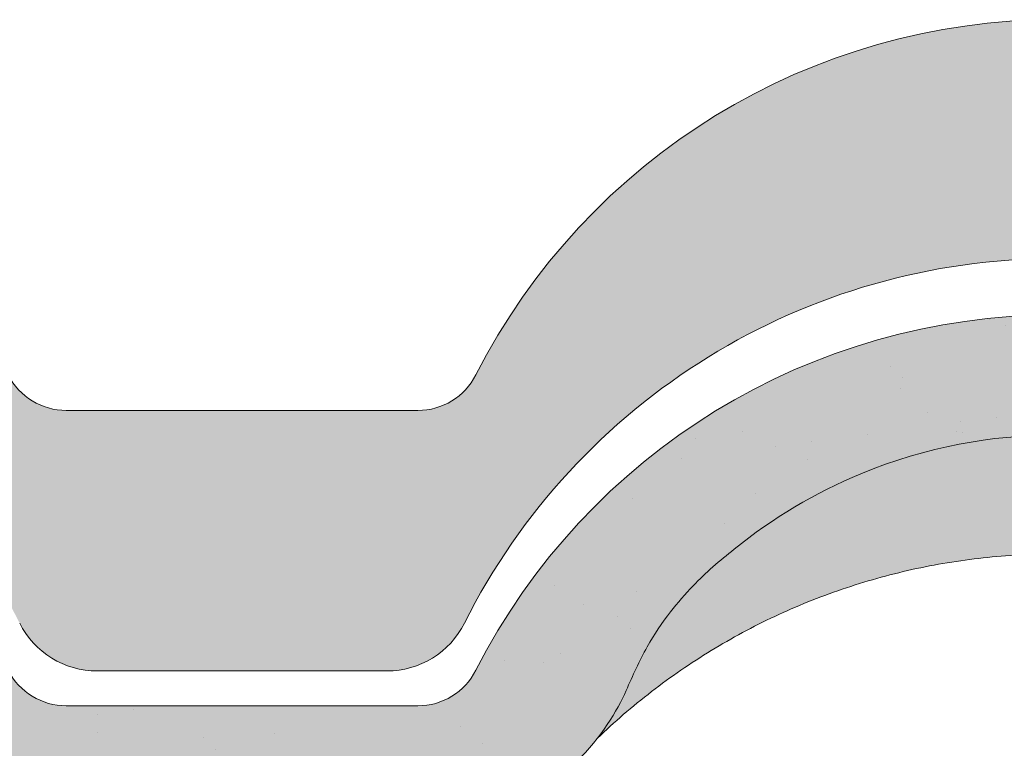
# Model space of a CAD drawing. Units: metres. Extents: x -3 to 277, y 0 to 190.
# Drawn here: x 165 to 174, y 117 to 124 of the extents above; entities that cross this region are included whole.
import ezdxf

# ---------------------------------------------------------------- set-up
doc = ezdxf.new("R2010")
doc.units = ezdxf.units.M
doc.header["$LTSCALE"] = 0.05
doc.layers.get('0').update_dxf_attribs({"linetype": 'CONTINUOUS'})

# ---------------------------------------------------------------- blocks, each defined once
blk = doc.blocks.new('danubia')
at = {"linetype": 'Continuous', "lineweight": 0}
h = blk.add_hatch(color=17, dxfattribs=at)
h.dxf.hatch_style = 1
edge = h.paths.add_edge_path()
edge.add_spline(control_points=[(269.1767821099232, 172.3624848560534), (268.7298186625483, 172.2756813782507), (268.2972499360005, 172.1245076521193), (267.6096210364944, 171.7645467612252), (267.3438755780847, 171.5891822054409), (267.0979393514614, 171.388416989415)], knot_values=[-23.17738968987344, -23.17738968987344, -23.17738968987344, -23.17738968987344, -9.517757047530955, -9.517757047530955, -0.02458132438627558, -0.02458132438627558, -0.02458132438627558, -0.02458132438627558], degree=3, periodic=0)
edge.add_spline(control_points=[(269.1767856073606, 172.3624856712895), (269.191170345544, 172.3652792635637), (269.2050684009707, 172.3701657043129), (269.231399602381, 172.3840204977018), (269.2436248496335, 172.3930296778418), (269.2587588974964, 172.4081760016493), (269.2629239880606, 172.4129079933834), (269.2667725730735, 172.4178763324752)], knot_values=[-1.488267199753839, -1.488267199753839, -1.488267199753839, -1.488267199753839, -1.048662407866291, -1.048662407866291, -0.5956537476369301, -0.5956537476369301, -0.4063186482471026, -0.4063186482471026, -0.4063186482471026, -0.4063186482471026], degree=3, periodic=0)
edge.add_spline(control_points=[(269.2667725730735, 172.4178763324752), (269.2745291806658, 172.4278897417128), (269.2810001381073, 172.4388631973529), (269.2860156948605, 172.4505415621945)], knot_values=[-0.4063186482471026, -0.4063186482471026, -0.4063186482471026, -0.4063186482471026, -0.02472435723628717, -0.02472435723628717, -0.02472435723628717, -0.02472435723628717], degree=3, periodic=0)
edge.add_spline(control_points=[(269.2860156948606, 172.4505415621946), (269.2860268773842, 172.45056942436), (269.2860379759264, 172.4505970445987), (269.2860489900069, 172.4506244228568)], knot_values=[0.0009210007275756288, 0.0009210007275756288, 0.0009210007275756288, 0.0009210007275756288, 0.0009373830951624443, 0.0009373830951624443, 0.0009373830951624443, 0.0009373830951624443], degree=3, periodic=0)
edge.add_arc((269.4720164729845, 172.3769348947998), 0.2000000000000139, 90, 158.1202672234226, ccw=False)
edge.add_line((269.4720164729845, 172.5769348947998), (270.0504090905778, 172.5769348947998))
edge.add_arc((270.0504090905777, 172.3769348947998), 0.2000000000000189, 21.323686263500576, 89.99999999998369, ccw=False)
edge.add_arc((270.5627566288757, 172.5769348947998), 0.3500000000000009, 201.3236862635021, 338.6763137365023)
edge.add_arc((271.0751041671737, 172.3769348947998), 0.200000000000019, 90, 158.6763137364994, ccw=False)
edge.add_line((271.0751041671737, 172.5769348947998), (271.5232865750378, 172.5769348947998))
edge.add_arc((271.5232865750378, 172.3769348947998), 0.1999999999999825, 30.000000000000682, 90, ccw=False)
edge.add_line((271.6964916557947, 172.4769348947998), (271.7975279529029, 172.3019348947998))
edge.add_arc((271.8841304932813, 172.3519348947998), 0.09999999999998409, 210.0000000000159, 270)
edge.add_line((271.8841304932813, 172.2519348947998), (272.2065771764813, 172.2519348947998))
edge.add_arc((272.2065771764813, 172.4519348947998), 0.1999999999999945, 270, 279.2500000000025)
edge.add_line((272.2387256896021, 172.2545356214878), (272.5627566288757, 172.3073074110086))
edge.add_line((272.5627566288757, 172.3073074110086), (272.5627566288757, 173.0012909521174))
edge.add_arc((270.0627566288751, 167.5469348947998), 5.999999999999973, 65.37568164782972, 152.9643082105889)
edge.add_arc((264.1839812461955, 170.5469348947997), 0.5999999999999961, 318.2313880527697, 332.96430821059045, ccw=False)
edge.add_line((264.6314858647133, 170.1472605068221), (265.6058013719563, 169.3961929855168))
edge.add_spline(control_points=[(265.6058013719563, 169.3961929855168), (265.7059048094445, 169.48827771773), (265.7926251631426, 169.5858876308882), (265.8672896834918, 169.6860043569688)], knot_values=[-23.7293947857419, -23.7293947857419, -23.7293947857419, -23.7293947857419, -19.58456031343939, -19.58456031343939, -19.58456031343939, -19.58456031343939], degree=3, periodic=0)
edge.add_spline(control_points=[(265.8672896834918, 169.6860043569688), (265.9544529312861, 169.8028804711245), (266.0251862577006, 169.9231729181074), (266.0912657484054, 170.0624496048941), (266.0988827390462, 170.0792719774935), (266.1058826421989, 170.0951548601328)], knot_values=[-19.58456031343939, -19.58456031343939, -19.58456031343939, -19.58456031343939, -14.74588683792527, -14.74588683792527, -13.91697032811712, -13.91697032811712, -13.91697032811712, -13.91697032811712], degree=3, periodic=0)
edge.add_spline(control_points=[(266.1058826421989, 170.0951548601328), (266.1129920361823, 170.1119328446466), (266.1705828430943, 170.2478456480124), (266.2945647114955, 170.496419827315), (266.4935980982442, 170.7949054793274), (266.6618432789863, 170.9904584547753), (266.800686217804, 171.1321935840712), (266.9189533293288, 171.2434212914275), (267.0299712286234, 171.3362132492049), (267.088804996268, 171.3814069852249), (267.0979244804103, 171.3884122064688)], knot_values=[0, 0, 0, 0, 0.05466790102003571, 0.4428462593741582, 0.8312183249762526, 1.12772872119563, 1.215230396999781, 1.426423815521395, 1.614489082938431, 1.648987382081046, 1.648987382081046, 1.648987382081046, 1.648987382081046], degree=3, periodic=0)
edge = h.paths.add_edge_path()
edge.add_arc((264.1839812461955, 170.5469348947997), 0.5999999999999963, 270, 318.2313880527697, ccw=False)
edge.add_line((264.1839812461955, 169.9469348947997), (263.7372178155152, 169.9469348947997))
edge.add_line((263.7372178155152, 169.9469348947997), (264.6837990742974, 168.9019558429258))
edge.add_spline(control_points=[(264.6837990742976, 168.9019558429258), (264.7631094591713, 168.9213723620182), (264.846896369898, 168.9467911652589), (265.1325716223676, 169.0560690686856), (265.3385731842726, 169.1693661645509), (265.5321767210019, 169.3315501528879)], knot_values=[-35.9305658024175, -35.9305658024175, -35.9305658024175, -35.9305658024175, -32.53073847161012, -32.53073847161012, -24.72806262485168, -24.72806262485168, -24.72806262485168, -24.72806262485168], degree=3, periodic=0)
edge.add_spline(control_points=[(265.5321767210019, 169.3315501528879), (265.5520533590417, 169.3482010492841), (265.5717993162772, 169.3653672356833), (265.5962266836518, 169.3874258049592), (265.6010292351697, 169.3918031169057), (265.6058013719564, 169.3961929855168)], knot_values=[-24.72806262485168, -24.72806262485168, -24.72806262485168, -24.72806262485168, -23.92698757132807, -23.92698757132807, -23.7293947857419, -23.7293947857419, -23.7293947857419, -23.7293947857419], degree=3, periodic=0)
edge.add_line((265.6058013719564, 169.3961929855168), (264.6314858647133, 170.1472605068221))
edge = h.paths.add_edge_path()
edge.add_line((263.7372178155152, 169.9469348947997), (260.9415320115547, 169.9469348947996))
edge.add_arc((260.9415320115547, 170.5469348947996), 0.600000000000002, 254.9003072491126, 270, ccw=False)
edge.add_line((260.7852324127846, 169.9676504781058), (260.1401264358972, 169.0006040498775))
edge.add_spline(control_points=[(260.1401264358972, 169.0006040498775), (260.4115974821356, 168.8885289169895), (260.6865249855185, 168.8417023750677), (260.9415320577093, 168.8415901321804)], knot_values=[-7.650212906791058, -7.650212906791058, -7.650212906791058, -7.650212906791058, 0, 0, 0, 0], degree=3, periodic=0)
edge.add_spline(control_points=[(260.9415320579897, 168.8415901321804), (261.4819402634294, 168.841587424466), (262.0223484688833, 168.8415903787031), (263.1031648797773, 168.8415898856578), (263.6435730852249, 168.8415909117996), (264.1839812906715, 168.8415901321805)], knot_values=[-32.42449232682407, -32.42449232682407, -32.42449232682407, -32.42449232682407, -16.21224616341192, -16.21224616341192, 0, 0, 0, 0], degree=3, periodic=0)
edge.add_spline(control_points=[(264.1839812906715, 168.8415901321805), (264.3021659738558, 168.8415947271311), (264.4778965104666, 168.851547424556), (264.6837990742976, 168.9019558429259)], knot_values=[-44.75706645690164, -44.75706645690164, -44.75706645690164, -44.75706645690164, -35.93056580241711, -35.93056580241711, -35.93056580241711, -35.93056580241711], degree=3, periodic=0)
edge.add_line((264.6837990742973, 168.9019558429258), (263.7372178155152, 169.9469348947997))
edge = h.paths.add_edge_path()
edge.add_arc((260.9415320115548, 170.5469348947996), 0.600000000000002, 207.0356917894096, 254.9003072491073, ccw=False)
edge.add_arc((255.0627566288752, 167.5469348947996), 6.000000000000007, 27.03569178941313, 34.65394357388745)
edge.add_line((259.9983649262695, 170.9586457170547), (259.4134089633669, 169.5003255557149))
edge.add_spline(control_points=[(259.4134089633669, 169.5003255557149), (259.427305976004, 169.4856328697247), (259.4414242216361, 169.4711308006256), (259.651327007741, 169.2616358971302), (259.8827291904909, 169.1071985924888), (260.1387057152657, 169.0011910421068), (260.1394160637477, 169.000897322601), (260.1401264358973, 169.0006040498776)], knot_values=[-15.39169982743011, -15.39169982743011, -15.39169982743011, -15.39169982743011, -14.86426609324477, -14.86426609324477, -7.670231609570037, -7.670231609570037, -7.650212906790782, -7.650212906790782, -7.650212906790782, -7.650212906790782], degree=3, periodic=0)
edge.add_line((260.1401264358973, 169.0006040498776), (260.7852324127846, 169.9676504781058))
edge = h.paths.add_edge_path()
edge.add_spline(control_points=[(249.1839812915124, 168.8415901321807), (249.3508284716813, 168.8416635709644), (249.6337886851248, 168.8615575616004), (250.2115919447326, 169.0896055397191), (250.4455335562598, 169.2399053312574), (250.7190208582078, 169.5039973624422), (250.7838522168507, 169.5770586058513), (250.8405087912174, 169.6495049780016)], knot_values=[-10.8572831912271, -10.8572831912271, -10.8572831912271, -10.8572831912271, -8.529959462129204, -8.529959462129204, -6.667904079739664, -6.667904079739664, -5.974778498346688, -5.974778498346688, -5.974778498346688, -5.974778498346688], degree=3, periodic=0)
edge.add_spline(control_points=[(250.8405087912174, 169.6495049780016), (250.9624754289823, 169.8054628792372), (251.0465578964428, 169.9585713000831), (251.1045362076425, 170.0885007399927)], knot_values=[-5.974778498346688, -5.974778498346688, -5.974778498346688, -5.974778498346688, -4.482662223115903, -4.482662223115903, -4.482662223115903, -4.482662223115903], degree=3, periodic=0)
edge.add_spline(control_points=[(251.1045362076424, 170.0885007399928), (251.1652124698546, 170.2244704855658), (251.2787254380295, 170.4788422751138), (251.4936284850595, 170.7992118014996), (251.7042763914597, 171.03957181359), (251.9022248792461, 171.2311015742374), (252.0347497938008, 171.3366209175014), (252.1015183261476, 171.3897835375839)], knot_values=[0, 0, 0, 0, 0.4459991414287297, 0.8343738473873945, 1.151543911637412, 1.403583178598536, 1.659501940910972, 1.659501940910972, 1.659501940910972, 1.659501940910972], degree=3, periodic=0)
edge.add_spline(control_points=[(252.1015183261476, 171.3897835375838), (252.4536428513743, 171.6760365381605), (252.8461429572171, 171.9104361891019), (253.8768738026587, 172.3368350604137), (254.4843326998561, 172.4386694470512), (255.6073596699467, 172.444540766811), (256.2207722453901, 172.3435412566037), (257.2612654144316, 171.9211721155274), (257.6637372641252, 171.6826482967669), (258.0239950143907, 171.3897835439847)], knot_values=[-70.2716426177086, -70.2716426177086, -70.2716426177086, -70.2716426177086, -57.02691415267222, -57.02691415267222, -37.94370466271152, -37.94370466271152, -18.34535183225702, -18.34535183225702, -4.370296713420505, -4.370296713420505, -4.370296713420505, -4.370296713420505], degree=3, periodic=0)
edge.add_spline(control_points=[(258.0239949316012, 171.3897835375838), (258.0907634639481, 171.3366209175013), (258.2232883785027, 171.2311015742374), (258.4212368662891, 171.03957181359), (258.6318847726895, 170.7992118014997), (258.8467878197193, 170.4788422751138), (258.9603007878942, 170.2244704855658), (259.0209770501064, 170.0885007399928)], knot_values=[0, 0, 0, 0, 0.2559187623123783, 0.5079580292735623, 0.825128093523574, 1.213502799482239, 1.659501940910931, 1.659501940910931, 1.659501940910931, 1.659501940910931], degree=3, periodic=0)
edge.add_spline(control_points=[(259.0209771408382, 170.0885007403957), (259.0700697357138, 169.9784841975871), (259.1287252820806, 169.8725563353738), (259.2204829767192, 169.7358207411264), (259.2462095363042, 169.6999811164939), (259.2730137350072, 169.6650236143712)], knot_values=[-21.55859937690325, -21.55859937690325, -21.55859937690325, -21.55859937690325, -18.42560692391168, -18.42560692391168, -17.27589379979981, -17.27589379979981, -17.27589379979981, -17.27589379979981], degree=3, periodic=0)
edge.add_spline(control_points=[(259.2730137350072, 169.6650236143712), (259.3169414840875, 169.6077339188747), (259.3637635468003, 169.5528134202299), (259.4134089633668, 169.5003255557148)], knot_values=[-17.27589379979981, -17.27589379979981, -17.27589379979981, -17.27589379979981, -15.39169982743011, -15.39169982743011, -15.39169982743011, -15.39169982743011], degree=3, periodic=0)
edge.add_line((259.4134089633668, 169.5003255557148), (259.9983649262695, 170.9586457170547))
edge.add_arc((255.0627566288752, 167.5469348947996), 6.000000000000007, 34.65394357388745, 152.9643082105888)
edge.add_arc((249.1839812461955, 170.5469348947994), 0.599999999999996, 270, 332.96430821058914, ccw=False)
edge.add_line((249.1839812461955, 169.9469348947995), (245.9415320115548, 169.9469348947994))
edge.add_arc((245.9415320115548, 170.5469348947994), 0.599999999999996, 207.0356917894132, 270.00000000000273, ccw=False)
edge.add_arc((240.0627566288752, 167.5469348947993), 5.999999999999984, 27.03569178941289, 62.76590451419936)
edge.add_arc((242.7627566288751, 172.792885714241), 0.09999999999999552, 62.76590451419889, 180)
edge.add_line((242.6627566288751, 172.792885714241), (242.6627566288751, 172.1683946620741))
edge.add_arc((242.5627566288751, 172.1683946620741), 0.09999999999999516, -93.54999999999711, 0, ccw=False)
edge.add_line((242.5565646735642, 172.0685865477274), (241.6857395150981, 172.1226113181597))
edge.add_arc((241.691931470409, 172.2224194325063), 0.1000000000000045, 210.0000000000078, 266.45000000000294, ccw=False)
edge.add_line((241.6053289300306, 172.1724194325063), (241.5455642500104, 172.2759348947993))
edge.add_arc((241.2857566288751, 172.1259348947993), 0.300000000000005, 30.0000000000004, 150.0000000000043)
edge.add_line((241.0259490077398, 172.2759348947993), (240.9682139808208, 172.1759348947993))
edge.add_arc((240.8816114404424, 172.2259348947993), 0.1000000000000021, 270, 330.00000000001444, ccw=False)
edge.add_line((240.8816114404424, 172.1259348947993), (240.3131838496106, 172.1259348947993))
edge.add_arc((240.3131838496106, 172.2259348947993), 0.100000000000002, 209.9999999999997, 270, ccw=False)
edge.add_line((240.2265813092321, 172.1759348947993), (240.1515257788992, 172.3059348867249))
edge.add_arc((239.8397566335368, 172.1259348867249), 0.3600000000000003, 30.0000000000004, 140.3040164654345)
edge.add_line((239.5627566743303, 172.3558718837471), (239.5627566743303, 171.471934883466))
edge.add_line((239.5627566743303, 171.471934883466), (239.9482016500381, 171.3758326574667))
edge.add_arc((240.1901235456373, 172.3461283837401), 0.9999999999973296, 255.9999999999874, 268.9721157408273)
edge.add_arc((240.0627566288752, 165.2472708933749), 6.100000000002635, 74.51211451252863, 88.97211574082257, ccw=False)
edge.add_arc((241.9587024442543, 172.0894481393386), 1.000000000000001, 254.5121145125291, 269.5000017804574)
edge.add_spline(control_points=[(241.949975954211, 171.0894862162744), (242.0559710020028, 171.0885612115059), (242.1579430484189, 171.1026508273629), (242.2988347963574, 171.1442637706504), (242.3168128867702, 171.1519885886886), (242.4012157059122, 171.1755243955666), (242.4460317091015, 171.1848407747102), (242.6249052754031, 171.2096908010017), (242.7606308193403, 171.2013873959367), (243.023263005277, 171.1321499065668), (243.1473298529831, 171.0712133373504), (243.2680708922541, 170.9788157597176), (243.2838396260445, 170.9666667901116), (243.4024819800293, 170.8651524249647), (243.4682279129151, 170.8056418215282), (243.532475358512, 170.7440421833574)], knot_values=[-22.00004252608865, -22.00004252608865, -22.00004252608865, -22.00004252608865, -18.12905988881971, -18.12905988881971, -16.62787821787389, -16.62787821787389, -14.9995820171006, -14.9995820171006, -10.1786182282097, -10.1786182282097, -5.280742863884488, -5.280742863884488, -4.757923343878685, -4.757923343878685, -4.064130711708057, -4.064130711708057, -4.064130711708057, -4.064130711708057], degree=3, periodic=0)
edge.add_spline(control_points=[(243.532475358512, 170.7440421833574), (243.5686852547784, 170.7168483710133), (243.7043700845588, 170.6149483884277), (243.8845583965014, 170.3827173215343), (244.1129841347545, 170.0960153363973), (244.2696051935401, 169.8339948643899), (244.402867898122, 169.6173373385818), (244.4888646455878, 169.5159870554804), (244.534770632334, 169.4618851866321)], knot_values=[0, 0, 0, 0, 0.135559260676791, 0.5079643165710546, 0.8727158282083928, 1.236592091220317, 1.422165221967388, 1.634656018541178, 1.634656018541178, 1.634656018541178, 1.634656018541178], degree=3, periodic=0)
edge.add_spline(control_points=[(244.534770632334, 169.4618851866321), (244.5848953144103, 169.4069879866026), (244.638205928269, 169.3550754633159), (244.8522699184231, 169.1698373117091), (245.0311542195367, 169.0601604869676), (245.4673506258993, 168.8830794968363), (245.7120112314472, 168.8415846706722), (245.9415320577847, 168.8415901321805)], knot_values=[-14.35390366910439, -14.35390366910439, -14.35390366910439, -14.35390366910439, -12.38824234820799, -12.38824234820799, -6.885625757228259, -6.885625757228259, -1.111823157096469e-06, -1.111823157096469e-06, -1.111823157096469e-06, -1.111823157096469e-06], degree=3, periodic=0)
edge.add_spline(control_points=[(245.9415320577846, 168.8415901321805), (246.3775668135945, 168.8416005077418), (247.4547671384328, 168.8415899113855), (248.1032306692086, 168.8415912360186), (248.6436059799476, 168.8415873752386), (249.1839812906715, 168.8415901321804)], knot_values=[-19.45390592331487, -19.45390592331487, -19.45390592331487, -19.45390592331487, -16.21125932192649, -16.21125932192649, 0, 0, 0, 0], degree=3, periodic=0)
at = {"linetype": 'Continuous', "lineweight": 9}
h = blk.add_hatch(dxfattribs=at)
h.set_pattern_fill('AR-SAND', color=256, scale=0.025, style=0)
h.set_pattern_definition([(37.50000000000001, (0, 10), (-0.04000078239960114, 1.223533093323356), [0, -0.9652000000000002, 0, -1.0795, 0, -1.031875]), (7.499999999999999, (0, 10), (1.123808207845007, 1.792062751420886), [0, -0.5207, 0, -0.8699500000000001, 0, -0.333375]), (327.5, (-0.78105, 10), (1.977480925603645, 0.003592961696364405), [0, -0.3175, 0, -1.143, 0, -1.49225]), (317.5, (-0.78105, 10), (1.908891131180743, 0.5573233081430408), [0, -0.15875, 0, -0.7493, 0, -0.8572500000000001])])
edge = h.paths.add_edge_path()
edge.add_spline(control_points=[(269.1767821099232, 172.3624848560534), (268.7298186625483, 172.2756813782507), (268.2972499360005, 172.1245076521193), (267.6096210364944, 171.7645467612252), (267.3438755780847, 171.5891822054409), (267.0979393514614, 171.388416989415)], knot_values=[-23.17738968987344, -23.17738968987344, -23.17738968987344, -23.17738968987344, -9.517757047530955, -9.517757047530955, -0.02458132438627558, -0.02458132438627558, -0.02458132438627558, -0.02458132438627558], degree=3, periodic=0)
edge.add_spline(control_points=[(269.1767856073606, 172.3624856712895), (269.191170345544, 172.3652792635637), (269.2050684009707, 172.3701657043129), (269.231399602381, 172.3840204977018), (269.2436248496335, 172.3930296778418), (269.2587588974964, 172.4081760016493), (269.2629239880606, 172.4129079933834), (269.2667725730735, 172.4178763324752)], knot_values=[-1.488267199753839, -1.488267199753839, -1.488267199753839, -1.488267199753839, -1.048662407866291, -1.048662407866291, -0.5956537476369301, -0.5956537476369301, -0.4063186482471026, -0.4063186482471026, -0.4063186482471026, -0.4063186482471026], degree=3, periodic=0)
edge.add_spline(control_points=[(269.2667725730735, 172.4178763324752), (269.2745291806658, 172.4278897417128), (269.2810001381073, 172.4388631973529), (269.2860156948605, 172.4505415621945)], knot_values=[-0.4063186482471026, -0.4063186482471026, -0.4063186482471026, -0.4063186482471026, -0.02472435723628717, -0.02472435723628717, -0.02472435723628717, -0.02472435723628717], degree=3, periodic=0)
edge.add_spline(control_points=[(269.2860156948606, 172.4505415621946), (269.2860268773842, 172.45056942436), (269.2860379759264, 172.4505970445987), (269.2860489900069, 172.4506244228568)], knot_values=[0.0009210007275756288, 0.0009210007275756288, 0.0009210007275756288, 0.0009210007275756288, 0.0009373830951624443, 0.0009373830951624443, 0.0009373830951624443, 0.0009373830951624443], degree=3, periodic=0)
edge.add_arc((269.4720164729845, 172.3769348947998), 0.2000000000000139, 90, 158.1202672234226, ccw=False)
edge.add_line((269.4720164729845, 172.5769348947998), (270.0504090905778, 172.5769348947998))
edge.add_arc((270.0504090905777, 172.3769348947998), 0.2000000000000189, 21.323686263500576, 89.99999999998369, ccw=False)
edge.add_arc((270.5627566288757, 172.5769348947998), 0.3500000000000009, 201.3236862635021, 338.6763137365023)
edge.add_arc((271.0751041671737, 172.3769348947998), 0.200000000000019, 90, 158.6763137364994, ccw=False)
edge.add_line((271.0751041671737, 172.5769348947998), (271.5232865750378, 172.5769348947998))
edge.add_arc((271.5232865750378, 172.3769348947998), 0.1999999999999825, 30.000000000000682, 90, ccw=False)
edge.add_line((271.6964916557947, 172.4769348947998), (271.7975279529029, 172.3019348947998))
edge.add_arc((271.8841304932813, 172.3519348947998), 0.09999999999998409, 210.0000000000159, 270)
edge.add_line((271.8841304932813, 172.2519348947998), (272.2065771764813, 172.2519348947998))
edge.add_arc((272.2065771764813, 172.4519348947998), 0.1999999999999945, 270, 279.2500000000025)
edge.add_line((272.2387256896021, 172.2545356214878), (272.5627566288757, 172.3073074110086))
edge.add_line((272.5627566288757, 172.3073074110086), (272.5627566288757, 173.0012909521174))
edge.add_arc((270.0627566288751, 167.5469348947998), 5.999999999999973, 65.37568164782972, 152.9643082105889)
edge.add_arc((264.1839812461955, 170.5469348947997), 0.5999999999999961, 318.2313880527697, 332.96430821059045, ccw=False)
edge.add_line((264.6314858647133, 170.1472605068221), (265.6058013719563, 169.3961929855168))
edge.add_spline(control_points=[(265.6058013719563, 169.3961929855168), (265.7059048094445, 169.48827771773), (265.7926251631426, 169.5858876308882), (265.8672896834918, 169.6860043569688)], knot_values=[-23.7293947857419, -23.7293947857419, -23.7293947857419, -23.7293947857419, -19.58456031343939, -19.58456031343939, -19.58456031343939, -19.58456031343939], degree=3, periodic=0)
edge.add_spline(control_points=[(265.8672896834918, 169.6860043569688), (265.9544529312861, 169.8028804711245), (266.0251862577006, 169.9231729181074), (266.0912657484054, 170.0624496048941), (266.0988827390462, 170.0792719774935), (266.1058826421989, 170.0951548601328)], knot_values=[-19.58456031343939, -19.58456031343939, -19.58456031343939, -19.58456031343939, -14.74588683792527, -14.74588683792527, -13.91697032811712, -13.91697032811712, -13.91697032811712, -13.91697032811712], degree=3, periodic=0)
edge.add_spline(control_points=[(266.1058826421989, 170.0951548601328), (266.1129920361823, 170.1119328446466), (266.1705828430943, 170.2478456480124), (266.2945647114955, 170.496419827315), (266.4935980982442, 170.7949054793274), (266.6618432789863, 170.9904584547753), (266.800686217804, 171.1321935840712), (266.9189533293288, 171.2434212914275), (267.0299712286234, 171.3362132492049), (267.088804996268, 171.3814069852249), (267.0979244804103, 171.3884122064688)], knot_values=[0, 0, 0, 0, 0.05466790102003571, 0.4428462593741582, 0.8312183249762526, 1.12772872119563, 1.215230396999781, 1.426423815521395, 1.614489082938431, 1.648987382081046, 1.648987382081046, 1.648987382081046, 1.648987382081046], degree=3, periodic=0)
edge = h.paths.add_edge_path()
edge.add_arc((264.1839812461955, 170.5469348947997), 0.5999999999999963, 270, 318.2313880527697, ccw=False)
edge.add_line((264.1839812461955, 169.9469348947997), (263.7372178155152, 169.9469348947997))
edge.add_line((263.7372178155152, 169.9469348947997), (264.6837990742974, 168.9019558429258))
edge.add_spline(control_points=[(264.6837990742976, 168.9019558429258), (264.7631094591713, 168.9213723620182), (264.846896369898, 168.9467911652589), (265.1325716223676, 169.0560690686856), (265.3385731842726, 169.1693661645509), (265.5321767210019, 169.3315501528879)], knot_values=[-35.9305658024175, -35.9305658024175, -35.9305658024175, -35.9305658024175, -32.53073847161012, -32.53073847161012, -24.72806262485168, -24.72806262485168, -24.72806262485168, -24.72806262485168], degree=3, periodic=0)
edge.add_spline(control_points=[(265.5321767210019, 169.3315501528879), (265.5520533590417, 169.3482010492841), (265.5717993162772, 169.3653672356833), (265.5962266836518, 169.3874258049592), (265.6010292351697, 169.3918031169057), (265.6058013719564, 169.3961929855168)], knot_values=[-24.72806262485168, -24.72806262485168, -24.72806262485168, -24.72806262485168, -23.92698757132807, -23.92698757132807, -23.7293947857419, -23.7293947857419, -23.7293947857419, -23.7293947857419], degree=3, periodic=0)
edge.add_line((265.6058013719564, 169.3961929855168), (264.6314858647133, 170.1472605068221))
edge = h.paths.add_edge_path()
edge.add_line((263.7372178155152, 169.9469348947997), (260.9415320115547, 169.9469348947996))
edge.add_arc((260.9415320115547, 170.5469348947996), 0.600000000000002, 254.9003072491126, 270, ccw=False)
edge.add_line((260.7852324127846, 169.9676504781058), (260.1401264358972, 169.0006040498775))
edge.add_spline(control_points=[(260.1401264358972, 169.0006040498775), (260.4115974821356, 168.8885289169895), (260.6865249855185, 168.8417023750677), (260.9415320577093, 168.8415901321804)], knot_values=[-7.650212906791058, -7.650212906791058, -7.650212906791058, -7.650212906791058, 0, 0, 0, 0], degree=3, periodic=0)
edge.add_spline(control_points=[(260.9415320579897, 168.8415901321804), (261.4819402634294, 168.841587424466), (262.0223484688833, 168.8415903787031), (263.1031648797773, 168.8415898856578), (263.6435730852249, 168.8415909117996), (264.1839812906715, 168.8415901321805)], knot_values=[-32.42449232682407, -32.42449232682407, -32.42449232682407, -32.42449232682407, -16.21224616341192, -16.21224616341192, 0, 0, 0, 0], degree=3, periodic=0)
edge.add_spline(control_points=[(264.1839812906715, 168.8415901321805), (264.3021659738558, 168.8415947271311), (264.4778965104666, 168.851547424556), (264.6837990742976, 168.9019558429259)], knot_values=[-44.75706645690164, -44.75706645690164, -44.75706645690164, -44.75706645690164, -35.93056580241711, -35.93056580241711, -35.93056580241711, -35.93056580241711], degree=3, periodic=0)
edge.add_line((264.6837990742973, 168.9019558429258), (263.7372178155152, 169.9469348947997))
edge = h.paths.add_edge_path()
edge.add_arc((260.9415320115548, 170.5469348947996), 0.600000000000002, 207.0356917894096, 254.9003072491073, ccw=False)
edge.add_arc((255.0627566288752, 167.5469348947996), 6.000000000000007, 27.03569178941313, 34.65394357388745)
edge.add_line((259.9983649262695, 170.9586457170547), (259.4134089633669, 169.5003255557149))
edge.add_spline(control_points=[(259.4134089633669, 169.5003255557149), (259.427305976004, 169.4856328697247), (259.4414242216361, 169.4711308006256), (259.651327007741, 169.2616358971302), (259.8827291904909, 169.1071985924888), (260.1387057152657, 169.0011910421068), (260.1394160637477, 169.000897322601), (260.1401264358973, 169.0006040498776)], knot_values=[-15.39169982743011, -15.39169982743011, -15.39169982743011, -15.39169982743011, -14.86426609324477, -14.86426609324477, -7.670231609570037, -7.670231609570037, -7.650212906790782, -7.650212906790782, -7.650212906790782, -7.650212906790782], degree=3, periodic=0)
edge.add_line((260.1401264358973, 169.0006040498776), (260.7852324127846, 169.9676504781058))
edge = h.paths.add_edge_path()
edge.add_spline(control_points=[(249.1839812915124, 168.8415901321807), (249.3508284716813, 168.8416635709644), (249.6337886851248, 168.8615575616004), (250.2115919447326, 169.0896055397191), (250.4455335562598, 169.2399053312574), (250.7190208582078, 169.5039973624422), (250.7838522168507, 169.5770586058513), (250.8405087912174, 169.6495049780016)], knot_values=[-10.8572831912271, -10.8572831912271, -10.8572831912271, -10.8572831912271, -8.529959462129204, -8.529959462129204, -6.667904079739664, -6.667904079739664, -5.974778498346688, -5.974778498346688, -5.974778498346688, -5.974778498346688], degree=3, periodic=0)
edge.add_spline(control_points=[(250.8405087912174, 169.6495049780016), (250.9624754289823, 169.8054628792372), (251.0465578964428, 169.9585713000831), (251.1045362076425, 170.0885007399927)], knot_values=[-5.974778498346688, -5.974778498346688, -5.974778498346688, -5.974778498346688, -4.482662223115903, -4.482662223115903, -4.482662223115903, -4.482662223115903], degree=3, periodic=0)
edge.add_spline(control_points=[(251.1045362076424, 170.0885007399928), (251.1652124698546, 170.2244704855658), (251.2787254380295, 170.4788422751138), (251.4936284850595, 170.7992118014996), (251.7042763914597, 171.03957181359), (251.9022248792461, 171.2311015742374), (252.0347497938008, 171.3366209175014), (252.1015183261476, 171.3897835375839)], knot_values=[0, 0, 0, 0, 0.4459991414287297, 0.8343738473873945, 1.151543911637412, 1.403583178598536, 1.659501940910972, 1.659501940910972, 1.659501940910972, 1.659501940910972], degree=3, periodic=0)
edge.add_spline(control_points=[(252.1015183261476, 171.3897835375838), (252.4536428513743, 171.6760365381605), (252.8461429572171, 171.9104361891019), (253.8768738026587, 172.3368350604137), (254.4843326998561, 172.4386694470512), (255.6073596699467, 172.444540766811), (256.2207722453901, 172.3435412566037), (257.2612654144316, 171.9211721155274), (257.6637372641252, 171.6826482967669), (258.0239950143907, 171.3897835439847)], knot_values=[-70.2716426177086, -70.2716426177086, -70.2716426177086, -70.2716426177086, -57.02691415267222, -57.02691415267222, -37.94370466271152, -37.94370466271152, -18.34535183225702, -18.34535183225702, -4.370296713420505, -4.370296713420505, -4.370296713420505, -4.370296713420505], degree=3, periodic=0)
edge.add_spline(control_points=[(258.0239949316012, 171.3897835375838), (258.0907634639481, 171.3366209175013), (258.2232883785027, 171.2311015742374), (258.4212368662891, 171.03957181359), (258.6318847726895, 170.7992118014997), (258.8467878197193, 170.4788422751138), (258.9603007878942, 170.2244704855658), (259.0209770501064, 170.0885007399928)], knot_values=[0, 0, 0, 0, 0.2559187623123783, 0.5079580292735623, 0.825128093523574, 1.213502799482239, 1.659501940910931, 1.659501940910931, 1.659501940910931, 1.659501940910931], degree=3, periodic=0)
edge.add_spline(control_points=[(259.0209771408382, 170.0885007403957), (259.0700697357138, 169.9784841975871), (259.1287252820806, 169.8725563353738), (259.2204829767192, 169.7358207411264), (259.2462095363042, 169.6999811164939), (259.2730137350072, 169.6650236143712)], knot_values=[-21.55859937690325, -21.55859937690325, -21.55859937690325, -21.55859937690325, -18.42560692391168, -18.42560692391168, -17.27589379979981, -17.27589379979981, -17.27589379979981, -17.27589379979981], degree=3, periodic=0)
edge.add_spline(control_points=[(259.2730137350072, 169.6650236143712), (259.3169414840875, 169.6077339188747), (259.3637635468003, 169.5528134202299), (259.4134089633668, 169.5003255557148)], knot_values=[-17.27589379979981, -17.27589379979981, -17.27589379979981, -17.27589379979981, -15.39169982743011, -15.39169982743011, -15.39169982743011, -15.39169982743011], degree=3, periodic=0)
edge.add_line((259.4134089633668, 169.5003255557148), (259.9983649262695, 170.9586457170547))
edge.add_arc((255.0627566288752, 167.5469348947996), 6.000000000000007, 34.65394357388745, 152.9643082105888)
edge.add_arc((249.1839812461955, 170.5469348947994), 0.599999999999996, 270, 332.96430821058914, ccw=False)
edge.add_line((249.1839812461955, 169.9469348947995), (245.9415320115548, 169.9469348947994))
edge.add_arc((245.9415320115548, 170.5469348947994), 0.599999999999996, 207.0356917894132, 270.00000000000273, ccw=False)
edge.add_arc((240.0627566288752, 167.5469348947993), 5.999999999999984, 27.03569178941289, 62.76590451419936)
edge.add_arc((242.7627566288751, 172.792885714241), 0.09999999999999552, 62.76590451419889, 180)
edge.add_line((242.6627566288751, 172.792885714241), (242.6627566288751, 172.1683946620741))
edge.add_arc((242.5627566288751, 172.1683946620741), 0.09999999999999516, -93.54999999999711, 0, ccw=False)
edge.add_line((242.5565646735642, 172.0685865477274), (241.6857395150981, 172.1226113181597))
edge.add_arc((241.691931470409, 172.2224194325063), 0.1000000000000045, 210.0000000000078, 266.45000000000294, ccw=False)
edge.add_line((241.6053289300306, 172.1724194325063), (241.5455642500104, 172.2759348947993))
edge.add_arc((241.2857566288751, 172.1259348947993), 0.300000000000005, 30.0000000000004, 150.0000000000043)
edge.add_line((241.0259490077398, 172.2759348947993), (240.9682139808208, 172.1759348947993))
edge.add_arc((240.8816114404424, 172.2259348947993), 0.1000000000000021, 270, 330.00000000001444, ccw=False)
edge.add_line((240.8816114404424, 172.1259348947993), (240.3131838496106, 172.1259348947993))
edge.add_arc((240.3131838496106, 172.2259348947993), 0.100000000000002, 209.9999999999997, 270, ccw=False)
edge.add_line((240.2265813092321, 172.1759348947993), (240.1515257788992, 172.3059348867249))
edge.add_arc((239.8397566335368, 172.1259348867249), 0.3600000000000003, 30.0000000000004, 140.3040164654345)
edge.add_line((239.5627566743303, 172.3558718837471), (239.5627566743303, 171.471934883466))
edge.add_line((239.5627566743303, 171.471934883466), (239.9482016500381, 171.3758326574667))
edge.add_arc((240.1901235456373, 172.3461283837401), 0.9999999999973296, 255.9999999999874, 268.9721157408273)
edge.add_arc((240.0627566288752, 165.2472708933749), 6.100000000002635, 74.51211451252863, 88.97211574082257, ccw=False)
edge.add_arc((241.9587024442543, 172.0894481393386), 1.000000000000001, 254.5121145125291, 269.5000017804574)
edge.add_spline(control_points=[(241.949975954211, 171.0894862162744), (242.0559710020028, 171.0885612115059), (242.1579430484189, 171.1026508273629), (242.2988347963574, 171.1442637706504), (242.3168128867702, 171.1519885886886), (242.4012157059122, 171.1755243955666), (242.4460317091015, 171.1848407747102), (242.6249052754031, 171.2096908010017), (242.7606308193403, 171.2013873959367), (243.023263005277, 171.1321499065668), (243.1473298529831, 171.0712133373504), (243.2680708922541, 170.9788157597176), (243.2838396260445, 170.9666667901116), (243.4024819800293, 170.8651524249647), (243.4682279129151, 170.8056418215282), (243.532475358512, 170.7440421833574)], knot_values=[-22.00004252608865, -22.00004252608865, -22.00004252608865, -22.00004252608865, -18.12905988881971, -18.12905988881971, -16.62787821787389, -16.62787821787389, -14.9995820171006, -14.9995820171006, -10.1786182282097, -10.1786182282097, -5.280742863884488, -5.280742863884488, -4.757923343878685, -4.757923343878685, -4.064130711708057, -4.064130711708057, -4.064130711708057, -4.064130711708057], degree=3, periodic=0)
edge.add_spline(control_points=[(243.532475358512, 170.7440421833574), (243.5686852547784, 170.7168483710133), (243.7043700845588, 170.6149483884277), (243.8845583965014, 170.3827173215343), (244.1129841347545, 170.0960153363973), (244.2696051935401, 169.8339948643899), (244.402867898122, 169.6173373385818), (244.4888646455878, 169.5159870554804), (244.534770632334, 169.4618851866321)], knot_values=[0, 0, 0, 0, 0.135559260676791, 0.5079643165710546, 0.8727158282083928, 1.236592091220317, 1.422165221967388, 1.634656018541178, 1.634656018541178, 1.634656018541178, 1.634656018541178], degree=3, periodic=0)
edge.add_spline(control_points=[(244.534770632334, 169.4618851866321), (244.5848953144103, 169.4069879866026), (244.638205928269, 169.3550754633159), (244.8522699184231, 169.1698373117091), (245.0311542195367, 169.0601604869676), (245.4673506258993, 168.8830794968363), (245.7120112314472, 168.8415846706722), (245.9415320577847, 168.8415901321805)], knot_values=[-14.35390366910439, -14.35390366910439, -14.35390366910439, -14.35390366910439, -12.38824234820799, -12.38824234820799, -6.885625757228259, -6.885625757228259, -1.111823157096469e-06, -1.111823157096469e-06, -1.111823157096469e-06, -1.111823157096469e-06], degree=3, periodic=0)
edge.add_spline(control_points=[(245.9415320577846, 168.8415901321805), (246.3775668135945, 168.8416005077418), (247.4547671384328, 168.8415899113855), (248.1032306692086, 168.8415912360186), (248.6436059799476, 168.8415873752386), (249.1839812906715, 168.8415901321804)], knot_values=[-19.45390592331487, -19.45390592331487, -19.45390592331487, -19.45390592331487, -16.21125932192649, -16.21125932192649, 0, 0, 0, 0], degree=3, periodic=0)
h = blk.add_hatch(color=13, dxfattribs=at)
edge = h.paths.add_edge_path()
edge.add_spline(control_points=[(259.2730137350072, 169.6650236143712), (259.2462095363042, 169.6999811164939), (259.2204829767192, 169.7358207411264), (259.1287252820806, 169.8725563353738), (259.0700697357138, 169.9784841975871), (259.0209771408382, 170.0885007403957)], knot_values=[-21.55859937690325, -21.55859937690325, -21.55859937690325, -21.55859937690325, -20.40888625279138, -20.40888625279138, -17.27589379979981, -17.27589379979981, -17.27589379979981, -17.27589379979981], degree=3, periodic=0)
edge.add_spline(control_points=[(259.0209770501064, 170.0885007399928), (258.9706883264831, 170.2011929973429), (258.9203996028597, 170.3138852546931), (258.863246409122, 170.4229594945218)], knot_values=[0, 0, 0, 0, 0.3696458341671173, 0.3696458341671173, 0.3696458341671173, 0.3696458341671173], degree=3, periodic=0)
edge.add_line((258.8632464091404, 170.4229594944858), (258.6805215109432, 170.1583311043))
edge.add_spline(control_points=[(258.6805215109432, 170.1583311043), (258.7160897550026, 170.1321295063848), (258.7514234336655, 170.1055047237931), (258.8752510284276, 170.0100679110631), (258.9624490110638, 169.9389434792996), (259.1234613241078, 169.800044349236), (259.1979177149411, 169.7325269503941), (259.2706368728348, 169.6632392960637)], knot_values=[0.007047236194243562, 0.007047236194243562, 0.007047236194243562, 0.007047236194243562, 0.00837372113197976, 0.00837372113197976, 0.01172719019452344, 0.01172719019452344, 0.01474036118791091, 0.01474036118791091, 0.01474036118791091, 0.01474036118791091], degree=3, periodic=0)
edge.add_line((259.2706368728345, 169.6632392960639), (259.2730137350081, 169.6650236143699))
edge = h.paths.add_edge_path()
edge.add_spline(control_points=[(258.0239950143907, 171.3897835439847), (257.6637372641252, 171.6826482967669), (257.2612654144316, 171.9211721155274), (256.2207722453901, 172.3435412566037), (255.6073596699467, 172.444540766811), (254.4843326998561, 172.4386694470512), (253.8768738026587, 172.3368350604137), (252.8461429572171, 171.9104361891019), (252.4536428513743, 171.6760365381605), (252.1015183261476, 171.3897835375838)], knot_values=[-70.2716426177086, -70.2716426177086, -70.2716426177086, -70.2716426177086, -56.29658749887208, -56.29658749887208, -36.69823466841758, -36.69823466841758, -17.61502517845688, -17.61502517845688, -4.370296713420501, -4.370296713420501, -4.370296713420501, -4.370296713420501], degree=3, periodic=0)
edge.add_spline(control_points=[(252.1015183261476, 171.3897835375838), (252.0347497938008, 171.3366209175014), (251.9022248792461, 171.2311015742374), (251.7042763914598, 171.0395718135901), (251.4936284850594, 170.7992118014997), (251.2787254380294, 170.4788422751138), (251.1652124698546, 170.2244704855658), (251.1045362076425, 170.0885007399928)], knot_values=[0, 0, 0, 0, 0.2559187623124002, 0.5079580292735842, 0.8251280935236389, 1.213502799482233, 1.65950194091095, 1.65950194091095, 1.65950194091095, 1.65950194091095], degree=3, periodic=0)
edge.add_spline(control_points=[(251.1045362076425, 170.0885007399927), (251.0465578964428, 169.9585713000831), (250.9624754289823, 169.8054628792372), (250.8405087912174, 169.6495049780016)], knot_values=[-5.974778498346688, -5.974778498346688, -5.974778498346688, -5.974778498346688, -4.482662223115903, -4.482662223115903, -4.482662223115903, -4.482662223115903], degree=3, periodic=0)
edge.add_spline(control_points=[(250.8404613302707, 169.6494594603474), (250.917745024236, 169.7235795661033), (250.9970024756522, 169.7956880724333), (251.1630530389467, 169.9389341276895), (251.2502493994772, 170.0100577068527), (251.5164453141926, 170.2152220490449), (251.6999414945108, 170.3411107391084), (252.0786222809488, 170.5717912641466), (252.2738078496399, 170.6765813624756), (252.575392081669, 170.8178721250669), (252.6773910254201, 170.8623141704995), (252.8843770976984, 170.9458046152141), (252.989607704638, 170.9849345824627), (253.3082037877681, 171.0934630815572), (253.5226988269359, 171.1534922245243), (253.9557412379304, 171.2497437745533), (254.1742890172355, 171.2859637884731), (254.6154435254897, 171.3345580486337), (254.8380498886557, 171.346935123616), (255.2874757921026, 171.346934665975), (255.5100806415085, 171.3345571541373), (255.9512300173489, 171.2859628449449), (256.1697740612026, 171.2497432141703), (256.6028067994745, 171.153494027376), (256.8172959007279, 171.0934668592636), (257.1358814773682, 170.9849432060124), (257.2411194517324, 170.9458110592313), (257.4481111591468, 170.8623189324632), (257.5501123151158, 170.8178761166051), (257.8517015325691, 170.6765834976952), (258.0468882277086, 170.5717927664755), (258.3881203681514, 170.3639250992327), (258.5362505383343, 170.2646093340829), (258.6805215109432, 170.1583311043)], knot_values=[0.01474036118791147, 0.01474036118791147, 0.01474036118791147, 0.01474036118791147, 0.017952852894436, 0.017952852894436, 0.02130632195697978, 0.02130632195697978, 0.02801326008206731, 0.02801326008206731, 0.03472019820715484, 0.03472019820715484, 0.03807366726969857, 0.03807366726969857, 0.04142713633224229, 0.04142713633224229, 0.04813407445732966, 0.04813407445732966, 0.05484101258241703, 0.05484101258241703, 0.0615479507075044, 0.0615479507075044, 0.06825488883259176, 0.06825488883259176, 0.07496182695767914, 0.07496182695767914, 0.08166876508276649, 0.08166876508276649, 0.08502223414531014, 0.08502223414531014, 0.08837570320785379, 0.08837570320785379, 0.09508264133294107, 0.09508264133294107, 0.1004630945202916, 0.1004630945202916, 0.1004630945202916, 0.1004630945202916], degree=3, periodic=0)
edge.add_line((258.6805215109432, 170.1583311043), (258.863246409141, 170.4229594944868))
edge.add_spline(control_points=[(258.863246409122, 170.4229594945218), (258.8514409592586, 170.4454896522517), (258.7778038971076, 170.5816809594452), (258.6318847726894, 170.7992118014997), (258.4212368662891, 171.03957181359), (258.2232883785027, 171.2311015742374), (258.090763463948, 171.3366209175013), (258.0239949316012, 171.3897835375838)], knot_values=[0.3696458341671173, 0.3696458341671173, 0.3696458341671173, 0.3696458341671173, 0.4459991414287297, 0.8343738473873631, 1.151543911637396, 1.40358317859856, 1.65950194091096, 1.65950194091096, 1.65950194091096, 1.65950194091096], degree=3, periodic=0)
at = {"color": 0, "linetype": 'Continuous', "lineweight": 18, "extrusion": (0, 1, 0)}
blk.add_line((249.1839812461955, 169.9469348947994), (245.9415320115548, 169.9469348947994), dxfattribs=at)
at = {"color": 0, "linetype": 'Continuous', "lineweight": 18}
for centre, radius, start, end in [((255.0627566288752, 167.5469348947996), 6.000000000000004, 27.03569178942171, 152.9643082105927), ((245.9415320115548, 170.5469348947994), 0.5999999999999894, 207.0356917894072, 270), ((249.1839812461955, 170.5469348947994), 0.5999999999999922, 270, 332.9643082105927)]:
    blk.add_arc(centre, radius, start, end, dxfattribs=at)
for points, knots in [([(252.1015183261476, 171.3897835375838), (252.4536428513743, 171.6760365381605), (252.8461429572171, 171.9104361891019), (253.8768738026587, 172.3368350604137), (254.4843326998561, 172.4386694470512), (255.6073596699467, 172.444540766811), (256.2207722453901, 172.3435412566037), (257.2612654144316, 171.9211721155274), (257.6637372641252, 171.6826482967669), (258.0239950143907, 171.3897835439847)], [-70.2716426177086, -70.2716426177086, -70.2716426177086, -70.2716426177086, -57.02691415267222, -57.02691415267222, -37.94370466271152, -37.94370466271152, -18.34535183225702, -18.34535183225702, -4.370296713420505, -4.370296713420505, -4.370296713420505, -4.370296713420505]), ([(249.1839812915124, 168.8415901321807), (249.3508284716813, 168.8416635709644), (249.6337886851248, 168.8615575616004), (250.2115919447326, 169.0896055397191), (250.4455335562598, 169.2399053312574), (250.878725732379, 169.658215800774), (251.0196255109943, 169.8982158036165), (251.1045362076425, 170.0885007399927)], [-10.8572831912271, -10.8572831912271, -10.8572831912271, -10.8572831912271, -8.529959462129204, -8.529959462129204, -6.667904079739664, -6.667904079739664, -4.482662223115903, -4.482662223115903, -4.482662223115903, -4.482662223115903])]:
    blk.add_open_spline(points, degree=3, knots=knots, dxfattribs=at)
at = {"color": 0, "linetype": 'Continuous', "lineweight": 9}
blk.add_open_spline([(259.2850522907138, 169.649459111964), (259.2077655089903, 169.7235821911988), (259.1285046475876, 169.795693668032), (258.9624490110638, 169.9389434792996), (258.8752510284276, 170.0100679110631), (258.6090612273533, 170.2152265935408), (258.4255675958343, 170.3411134500925), (258.0468882277086, 170.5717927664755), (257.8517015325691, 170.6765834976952), (257.5501123151158, 170.8178761166051), (257.4481111591468, 170.8623189324632), (257.2411194517324, 170.9458110592313), (257.1358814773682, 170.9849432060124), (256.8172959007279, 171.0934668592636), (256.6028067994745, 171.153494027376), (256.1697740612026, 171.2497432141703), (255.9512300173489, 171.2859628449449), (255.5100806415085, 171.3345571541373), (255.2874757921026, 171.346934665975), (254.8380498886557, 171.346935123616), (254.6154435254897, 171.3345580486337), (254.1742890172355, 171.2859637884731), (253.9557412379304, 171.2497437745533), (253.5226988269359, 171.1534922245243), (253.3082037877681, 171.0934630815572), (252.989607704638, 170.9849345824627), (252.8843770976984, 170.9458046152141), (252.6773910254201, 170.8623141704995), (252.575392081669, 170.8178721250669), (252.2738078496399, 170.6765813624756), (252.0786222809488, 170.5717912641466), (251.6999414945108, 170.3411107391084), (251.5164453141926, 170.2152220490449), (251.2502493994772, 170.0100577068527), (251.1630530389467, 169.9389341276895), (250.9970024756522, 169.7956880724333), (250.917745024236, 169.7235795661033), (250.8404613302707, 169.6494594603474)], degree=3, knots=[0.006847816505930808, 0.006847816505930808, 0.006847816505930808, 0.006847816505930808, 0.01006040718763103, 0.01006040718763103, 0.01341387625017471, 0.01341387625017471, 0.020120814375262, 0.020120814375262, 0.02682775250034929, 0.02682775250034929, 0.03018122156289293, 0.03018122156289293, 0.03353469062543658, 0.03353469062543658, 0.04024162875052394, 0.04024162875052394, 0.04694856687561131, 0.04694856687561131, 0.05365550500069868, 0.05365550500069868, 0.06036244312578605, 0.06036244312578605, 0.06706938125087342, 0.06706938125087342, 0.07377631937596078, 0.07377631937596078, 0.0771297884385045, 0.0771297884385045, 0.08048325750104823, 0.08048325750104823, 0.08719019562613577, 0.08719019562613577, 0.0938971337512233, 0.0938971337512233, 0.09725060281376707, 0.09725060281376707, 0.1004630945202916, 0.1004630945202916, 0.1004630945202916, 0.1004630945202916], dxfattribs=at)
at = {"linetype": 'Continuous', "lineweight": 18}
blk.add_spline([(251.1045362076424, 170.0885007399928), (251.2986223379042, 170.4900549806567), (251.5140480067265, 170.8132061735075), (251.722124564765, 171.0525824372666), (251.9039200197378, 171.2271510617142), (252.1015183261476, 171.3897835375838)], degree=3, dxfattribs=at)

msp = doc.modelspace()

# ---------------------------------------------------------------- hatches: boundary and pattern name
at = {"linetype": 'Continuous', "lineweight": 9, "true_color": 0xe36466}
h = msp.add_hatch(color=13, dxfattribs=at)
h.dxf.hatch_style = 1
h.paths.add_polyline_path([(183.7262002258962, 119.3184447653509), (180.5262002243709, 119.3184447653509), (180.5262002243709, 117.7634048749127, 0.08441260127821164), (180.7906142274664, 117.7184447645883), (183.4617862228017, 117.7184447645882, 0.08441260127785735), (183.7262002258962, 117.7634048749123)])
h.paths.add_polyline_path([(180.0758995601149, 118.1590244749432, 0.1943921263223933), (180.5262002243709, 117.7634048749127), (180.5262002243709, 119.3184447653509), (183.7262002258962, 119.3184447653509), (183.7262002258962, 117.7634048749123, 0.1943921263227487), (184.1765008901532, 118.1590244749431, -0.2250202388043273), (188.2979319033951, 121.3720741852346, 0.2675898296696572), (188.5187223170191, 121.5746638923112), (188.8447166822957, 122.6085859268213, -0.3273333967543409), (189.0354600725362, 122.7484447669871), (189.6138526904052, 122.7484447669871, -0.3089604114330385), (189.8001608862387, 122.6211720396537, 0.6831300510641155), (190.4522395716561, 122.6211720396537, -0.3089604114330515), (190.6385477674896, 122.7484447669871), (191.0867301755673, 122.7484447669871, -0.267949192431119), (191.2599352564067, 122.6484447669395), (191.360971553563, 122.473444766856, 0.2679491924310897), (191.4475740939828, 122.4234447668322), (191.7700207773364, 122.4234447668322, 0.04038266897862701), (191.8021692904725, 122.4260454935214), (192.1262002299006, 122.4788172830673), (192.1262002299, 123.1728008245072, 0.4019397780206798), (184.2818589691796, 120.4457174931621, -0.2818610536572282), (183.7474248432266, 120.1184447657334), (180.5049756070404, 120.1184447657333, -0.281861053657222), (179.9705414810875, 120.445717493162, 0.6123724356957909), (169.2818589620298, 120.4457174931619, -0.2818610536572246), (168.7474248360769, 120.1184447657331), (165.5049755998907, 120.1184447657331, -0.2818610536572267), (164.9705414739378, 120.4457174931618, 0.1571779656220907), (162.371962927582, 123.0533100072421, 0.5613694637359011), (162.2262002156481, 122.9643955865312), (162.2262002156481, 122.3399045340666, -0.4324796461477518), (162.1200082602866, 122.2400964196725), (161.2491831014054, 122.2941211901304, -0.2514145820452375), (161.1687725162996, 122.3439293045008), (161.109007836251, 122.4474447668431, 0.5773502691896697), (160.5893925937326, 122.4474447668431), (160.5316575667861, 122.3474447667954, -0.2679491924311402), (160.4450550263664, 122.2974447667716), (159.8766274352637, 122.2974447667716, -0.2679491924310926), (159.790024894844, 122.3474447667954), (159.7149693587961, 122.4774447555041, 0.5222542339126431), (159.126200249534, 122.5273817334046), (159.1262002141705, 121.6434447664599), (159.5116452355172, 121.5473425290815, 0.05666205562661368), (159.7356281288625, 121.5177991721933, -0.06317751262638199), (161.2551114086806, 121.2972710747832, -0.211720444156879), (165.0758767923554, 118.1590697384564, 0.2834731028327753), (165.7906142203166, 117.7184447645885), (168.4617862156519, 117.7184447645884, 0.2834559981904435), (169.1765008830034, 118.1590244749434, -0.6164414002968981)])

# ---------------------------------------------------------------- linework, layer by layer
at = {"color": 0, "linetype": 'Continuous', "lineweight": 9, "extrusion": (0, 1, 0)}
for p, q in [((165.5049755998907, 120.1184447657331), (168.7474248360769, 120.1184447657331)), ((168.4617862156519, 117.7184447645885), (165.7906142203166, 117.7184447645885))]:
    msp.add_line(p, q, dxfattribs=at)
at = {"color": 0, "linetype": 'Continuous', "lineweight": 9}
for centre, radius, start, end in [((174.6262002215587, 117.7184447645893), 6.000000002859914, 27.03569178942089, 152.9643082105924), ((174.6262002215591, 115.4184447634921), 6.100000002907584, 26.69720144949817, 153.3027985505018), ((165.5049755998907, 120.7184447660191), 0.6000000002859806, 207.0356917894209, 270), ((168.7474248360769, 120.7184447660192), 0.6000000002859806, 270, 332.9643082105924), ((165.7906142203166, 118.5184447649698), 0.8000000003813111, 206.6972014494982, 270), ((168.4617862156519, 118.5184447649698), 0.8000000003813111, 270, 333.3027985505009)]:
    msp.add_arc(centre, radius, start, end, dxfattribs=at)

# ---------------------------------------------------------------- block references
at = {"linetype": 'Continuous', "lineweight": 9}
msp.add_blockref('danubia', (-80.4365563989758, -52.54928841176648), dxfattribs=at)

doc.saveas('drawing.dxf')
